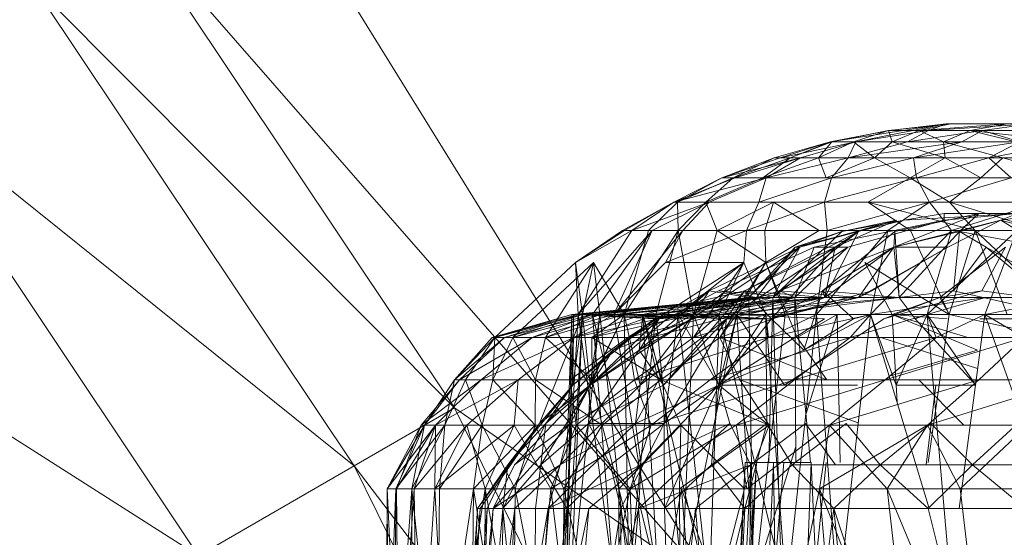
# Model space of a CAD drawing. Units: inches. Extents: x -724 to 5996, y -2086 to 2666.
# Drawn here: x 1050 to 1077, y 285 to 299 of the extents above; entities that cross this region are included whole.
import ezdxf

# ---------------------------------------------------------------- set-up
doc = ezdxf.new("R2010")
doc.units = ezdxf.units.IN
doc.header["$MEASUREMENT"] = 0

msp = doc.modelspace()

# ---------------------------------------------------------------- linework, layer by layer
at = {"lineweight": 9}
for p, q in [((1069.129, 283.445), (1056.397, 304.01)), ((1061.818, 288.541), (1052.586, 302.359)), ((1052.586, 302.359), (1069.129, 283.445)), ((1059.019, 286.926), (1050.019, 300.391)), ((1050.019, 300.391), (1061.818, 288.541)), ((1054.682, 284.421), (1046.049, 297.342)), ((1046.049, 297.342), (1059.019, 286.926)), ((1075.529, 296.458), (1072.288, 295.953)), ((1075.529, 296.458), (1073.003, 295.953)), ((1075.654, 296.458), (1073.913, 296.268)), ((1075.654, 296.458), (1073.937, 296.268)), ((1075.529, 296.458), (1073.937, 296.268)), ((1075.654, 296.458), (1074.768, 296.268)), ((1077.236, 296.458), (1074.768, 296.268)), ((1075.529, 296.458), (1075.035, 296.268)), ((1077.884, 296.458), (1075.035, 296.268)), ((1075.529, 296.458), (1077.884, 296.458)), ((1077.236, 296.458), (1076.198, 296.268)), ((1077.236, 296.458), (1076.198, 296.268)), ((1077.884, 296.458), (1076.541, 296.268)), ((1072.288, 295.953), (1073.937, 296.268)), ((1072.341, 295.953), (1073.937, 296.268)), ((1072.341, 295.953), (1073.913, 296.268)), ((1072.942, 295.953), (1073.913, 296.268)), ((1073.003, 295.953), (1075.035, 296.268)), ((1073.937, 296.268), (1073.913, 296.268)), ((1074.024, 295.953), (1073.913, 296.268)), ((1073.913, 296.268), (1074.768, 296.268)), ((1073.937, 296.268), (1075.035, 296.268)), ((1074.024, 295.953), (1074.768, 296.268)), ((1074.448, 295.953), (1076.541, 296.268)), ((1074.448, 295.953), (1075.035, 296.268)), ((1075.454, 295.953), (1074.768, 296.268)), ((1074.768, 296.268), (1076.198, 296.268)), ((1076.541, 296.268), (1075.035, 296.268)), ((1075.454, 295.953), (1076.198, 296.268)), ((1075.957, 295.953), (1076.541, 296.268)), ((1077.468, 295.953), (1076.198, 296.268)), ((1076.198, 296.268), (1078.076, 296.268)), ((1079.02, 295.953), (1076.198, 296.268)), ((1077.576, 295.953), (1076.541, 296.268)), ((1078.146, 296.268), (1076.541, 296.268)), ((1070.733, 295.514), (1072.288, 295.953)), ((1070.896, 295.514), (1073.003, 295.953)), ((1070.896, 295.514), (1072.288, 295.953)), ((1071.172, 295.514), (1072.288, 295.953)), ((1071.172, 295.514), (1072.341, 295.953)), ((1071.463, 295.514), (1073.003, 295.953)), ((1071.963, 295.514), (1072.341, 295.953)), ((1071.963, 295.514), (1072.942, 295.953)), ((1073.003, 295.953), (1072.288, 295.953)), ((1072.288, 295.953), (1072.341, 295.953)), ((1072.341, 295.953), (1072.942, 295.953)), ((1072.791, 295.514), (1073.003, 295.953)), ((1072.791, 295.514), (1075.957, 295.953)), ((1072.791, 295.514), (1074.448, 295.953)), ((1073.53, 295.514), (1072.942, 295.953)), ((1072.942, 295.953), (1074.024, 295.953)), ((1073.003, 295.953), (1074.448, 295.953)), ((1073.53, 295.514), (1074.024, 295.953)), ((1075.5, 295.514), (1074.024, 295.953)), ((1074.024, 295.953), (1075.454, 295.953)), ((1075.957, 295.953), (1074.448, 295.953)), ((1074.617, 295.514), (1077.576, 295.953)), ((1074.617, 295.514), (1075.957, 295.953)), ((1077.108, 295.514), (1075.454, 295.953)), ((1075.5, 295.514), (1075.454, 295.953)), ((1077.576, 295.953), (1075.957, 295.953)), ((1076.718, 295.514), (1079.119, 295.953)), ((1076.718, 295.514), (1077.576, 295.953)), ((1069.274, 294.954), (1070.733, 295.514)), ((1069.274, 294.954), (1071.463, 295.514)), ((1069.274, 294.954), (1070.896, 295.514)), ((1069.588, 294.954), (1070.733, 295.514)), ((1069.588, 294.954), (1071.172, 295.514)), ((1069.643, 294.954), (1071.463, 295.514)), ((1070.411, 294.954), (1071.172, 295.514)), ((1070.411, 294.954), (1071.963, 295.514)), ((1070.509, 294.954), (1071.463, 295.514)), ((1070.509, 294.954), (1072.791, 295.514)), ((1070.733, 295.514), (1071.172, 295.514)), ((1070.896, 295.514), (1070.733, 295.514)), ((1071.463, 295.514), (1070.896, 295.514)), ((1071.172, 295.514), (1071.963, 295.514)), ((1071.463, 295.514), (1072.791, 295.514)), ((1072.184, 294.954), (1071.963, 295.514)), ((1071.963, 295.514), (1073.53, 295.514)), ((1072.184, 294.954), (1073.53, 295.514)), ((1072.329, 294.954), (1074.617, 295.514)), ((1072.329, 294.954), (1072.791, 295.514)), ((1074.617, 295.514), (1072.791, 295.514)), ((1074.524, 294.954), (1073.53, 295.514)), ((1073.53, 295.514), (1075.5, 295.514)), ((1074.524, 294.954), (1075.5, 295.514)), ((1074.698, 294.954), (1074.617, 295.514)), ((1076.718, 295.514), (1074.617, 295.514)), ((1074.698, 294.954), (1076.718, 295.514)), ((1076.489, 294.954), (1075.5, 295.514)), ((1075.5, 295.514), (1077.108, 295.514)), ((1076.489, 294.954), (1077.108, 295.514)), ((1077.337, 294.954), (1076.718, 295.514)), ((1078.32, 295.514), (1076.718, 295.514)), ((1079.125, 294.954), (1077.108, 295.514)), ((1067.937, 294.278), (1069.274, 294.954)), ((1067.937, 294.278), (1070.509, 294.954)), ((1067.937, 294.278), (1069.643, 294.954)), ((1068.036, 294.278), (1069.274, 294.954)), ((1068.036, 294.278), (1069.588, 294.954)), ((1068.821, 294.278), (1070.411, 294.954)), ((1068.821, 294.278), (1069.588, 294.954)), ((1068.919, 294.278), (1070.509, 294.954)), ((1069.274, 294.954), (1069.588, 294.954)), ((1069.643, 294.954), (1069.274, 294.954)), ((1069.588, 294.954), (1070.411, 294.954)), ((1070.509, 294.954), (1069.643, 294.954)), ((1070.3, 294.278), (1070.509, 294.954)), ((1070.3, 294.278), (1072.329, 294.954)), ((1070.411, 294.954), (1072.184, 294.954)), ((1070.509, 294.954), (1072.329, 294.954)), ((1072.131, 294.278), (1074.698, 294.954)), ((1072.131, 294.278), (1072.329, 294.954)), ((1072.184, 294.954), (1074.524, 294.954)), ((1074.698, 294.954), (1072.329, 294.954)), ((1073.341, 294.278), (1074.524, 294.954)), ((1075.622, 294.278), (1074.524, 294.954)), ((1074.524, 294.954), (1076.489, 294.954)), ((1075.056, 294.278), (1074.698, 294.954)), ((1077.337, 294.954), (1074.698, 294.954)), ((1075.056, 294.278), (1077.337, 294.954)), ((1075.622, 294.278), (1076.489, 294.954)), ((1076.489, 294.954), (1079.125, 294.954)), ((1066.501, 293.489), (1067.937, 294.278)), ((1066.556, 293.489), (1067.937, 294.278)), ((1066.76, 293.489), (1068.919, 294.278)), ((1066.76, 293.489), (1067.937, 294.278)), ((1067.231, 293.489), (1068.036, 294.278)), ((1067.326, 293.489), (1068.919, 294.278)), ((1068.919, 294.278), (1067.937, 294.278)), ((1067.937, 294.278), (1068.036, 294.278)), ((1068.05, 293.489), (1068.036, 294.278)), ((1068.036, 294.278), (1068.821, 294.278)), ((1068.05, 293.489), (1068.821, 294.278)), ((1068.184, 293.489), (1068.919, 294.278)), ((1069.14, 293.489), (1068.821, 294.278)), ((1068.919, 294.278), (1070.3, 294.278)), ((1069.14, 293.489), (1070.707, 294.278)), ((1069.96, 293.489), (1070.3, 294.278)), ((1069.96, 293.489), (1072.131, 294.278)), ((1072.131, 294.278), (1070.3, 294.278)), ((1070.466, 293.489), (1070.707, 294.278)), ((1071.986, 293.489), (1070.707, 294.278)), ((1072.207, 293.489), (1072.131, 294.278)), ((1075.056, 294.278), (1072.131, 294.278)), ((1072.207, 293.489), (1075.056, 294.278)), ((1074.532, 293.489), (1073.341, 294.278)), ((1076.332, 293.489), (1073.341, 294.278)), ((1073.341, 294.278), (1075.622, 294.278)), ((1073.896, 293.489), (1075.056, 294.278)), ((1075.675, 293.489), (1075.056, 294.278)), ((1078.204, 294.278), (1075.056, 294.278)), ((1078.151, 293.489), (1075.622, 294.278)), ((1076.332, 293.489), (1075.622, 294.278)), ((1075.675, 293.489), (1078.204, 294.278)), ((1074.341, 293.77), (1071.317, 293.023)), ((1071.445, 293.023), (1074.137, 293.77)), ((1075.465, 293.77), (1071.847, 293.023)), ((1074.137, 293.77), (1072.434, 293.023)), ((1072.62, 293.457), (1074.137, 293.77)), ((1072.62, 293.457), (1074.341, 293.77)), ((1075.465, 293.77), (1072.788, 293.023)), ((1074.137, 293.77), (1073.079, 293.457)), ((1076.436, 293.959), (1074.064, 293.023)), ((1077.05, 293.77), (1074.064, 293.023)), ((1074.091, 293.457), (1076.436, 293.959)), ((1075.468, 293.959), (1074.341, 293.77)), ((1077.515, 293.959), (1074.341, 293.77)), ((1075.468, 293.959), (1075.465, 293.77)), ((1077.515, 293.959), (1075.465, 293.77)), ((1075.468, 293.959), (1077.515, 293.959)), ((1077.05, 293.77), (1075.567, 293.023)), ((1075.896, 293.457), (1076.436, 293.959)), ((1075.896, 293.457), (1077.05, 293.77)), ((1078.337, 293.959), (1077.05, 293.77)), ((1077.515, 293.959), (1077.05, 293.77)), ((1077.05, 293.77), (1079.762, 293.023)), ((1078.256, 293.023), (1077.05, 293.77)), ((1065.196, 292.594), (1066.556, 293.489)), ((1065.196, 292.594), (1066.501, 293.489)), ((1065.196, 292.594), (1066.76, 293.489)), ((1065.266, 291.148), (1067.326, 293.489)), ((1065.266, 291.148), (1066.76, 293.489)), ((1065.661, 291.148), (1067.326, 293.489)), ((1066.263, 291.148), (1067.326, 293.489)), ((1066.263, 291.148), (1068.184, 293.489)), ((1066.76, 293.489), (1066.501, 293.489)), ((1066.501, 293.489), (1066.556, 293.489)), ((1066.55, 291.148), (1067.231, 293.489)), ((1066.55, 291.148), (1068.05, 293.489)), ((1067.326, 293.489), (1066.76, 293.489)), ((1067.231, 293.489), (1068.05, 293.489)), ((1068.184, 293.489), (1067.326, 293.489)), ((1067.428, 291.148), (1068.05, 293.489)), ((1067.699, 292.594), (1068.184, 293.489)), ((1067.699, 292.594), (1069.96, 293.489)), ((1068.48, 291.148), (1068.05, 293.489)), ((1068.05, 293.489), (1069.14, 293.489)), ((1068.184, 293.489), (1069.96, 293.489)), ((1068.48, 291.148), (1069.14, 293.489)), ((1070.498, 292.594), (1069.14, 293.489)), ((1069.14, 293.489), (1070.466, 293.489)), ((1069.887, 292.594), (1069.96, 293.489)), ((1073.079, 293.457), (1069.905, 291.803)), ((1072.207, 293.489), (1069.96, 293.489)), ((1070.498, 292.594), (1070.466, 293.489)), ((1070.466, 293.489), (1071.986, 293.489)), ((1070.498, 292.594), (1071.986, 293.489)), ((1070.69, 291.622), (1072.62, 293.457)), ((1070.69, 291.622), (1073.079, 293.457)), ((1072.62, 293.457), (1071.317, 293.023)), ((1072.62, 293.457), (1071.445, 293.023)), ((1071.445, 293.023), (1073.079, 293.457)), ((1072.62, 293.457), (1071.445, 293.023)), ((1071.913, 291.148), (1073.896, 293.489)), ((1071.913, 291.148), (1072.207, 293.489)), ((1074.091, 293.457), (1072.079, 291.803)), ((1072.146, 291.622), (1073.079, 293.457)), ((1073.896, 293.489), (1072.207, 293.489)), ((1073.079, 293.457), (1072.434, 293.023)), ((1073.419, 291.148), (1073.896, 293.489)), ((1073.419, 291.148), (1075.675, 293.489)), ((1075.675, 293.489), (1073.896, 293.489)), ((1074.091, 293.457), (1074.064, 293.023)), ((1075.896, 293.457), (1074.064, 293.023)), ((1074.213, 291.622), (1074.091, 293.457)), ((1074.213, 291.622), (1075.896, 293.457)), ((1075.611, 291.148), (1074.532, 293.489)), ((1074.532, 293.489), (1076.332, 293.489)), ((1074.992, 291.148), (1077.492, 293.489)), ((1074.992, 291.148), (1075.675, 293.489)), ((1075.611, 291.148), (1076.332, 293.489)), ((1077.492, 293.489), (1075.675, 293.489)), ((1075.896, 293.457), (1075.727, 291.803)), ((1076.643, 293.023), (1075.896, 293.457)), ((1075.896, 293.457), (1078.256, 293.023)), ((1077.224, 291.148), (1076.332, 293.489)), ((1078.832, 291.148), (1076.332, 293.489)), ((1076.332, 293.489), (1078.151, 293.489)), ((1076.599, 291.148), (1077.492, 293.489)), ((1040.758, 293.283), (1054.682, 284.421)), ((1071.445, 293.023), (1068.414, 291.027)), ((1071.445, 293.023), (1068.916, 291.803)), ((1069.175, 291.803), (1071.847, 293.023)), ((1069.399, 291.027), (1072.434, 293.023)), ((1069.905, 291.803), (1072.434, 293.023)), ((1070.027, 291.622), (1071.445, 293.023)), ((1070.027, 291.622), (1071.317, 293.023)), ((1070.239, 291.622), (1071.317, 293.023)), ((1072.434, 293.023), (1070.652, 291.027)), ((1070.69, 291.622), (1071.445, 293.023)), ((1070.69, 291.622), (1071.445, 293.023)), ((1074.064, 293.023), (1070.881, 291.803)), ((1070.881, 291.803), (1072.788, 293.023)), ((1071.306, 291.622), (1071.847, 293.023)), ((1071.306, 291.622), (1072.788, 293.023)), ((1071.445, 293.023), (1071.317, 293.023)), ((1072.788, 293.023), (1071.847, 293.023)), ((1072.079, 291.803), (1074.064, 293.023)), ((1072.146, 291.622), (1074.064, 293.023)), ((1072.146, 291.622), (1072.434, 293.023)), ((1073.085, 291.622), (1075.567, 293.023)), ((1073.085, 291.622), (1074.064, 293.023)), ((1073.451, 291.803), (1075.567, 293.023)), ((1074.213, 291.622), (1074.064, 293.023)), ((1075.567, 293.023), (1074.064, 293.023)), ((1075.352, 291.622), (1077.183, 293.023)), ((1076.643, 293.023), (1075.727, 291.803)), ((1076.515, 291.803), (1077.183, 293.023)), ((1079.067, 291.622), (1076.643, 293.023)), ((1078.099, 291.803), (1076.643, 293.023)), ((1062.946, 290.504), (1065.196, 292.594)), ((1063.446, 290.504), (1065.693, 292.594)), ((1064.359, 290.504), (1065.693, 292.594)), ((1065.391, 291.148), (1065.196, 292.594)), ((1065.266, 291.148), (1065.196, 292.594)), ((1065.391, 291.148), (1065.693, 292.594)), ((1066.55, 291.148), (1065.693, 292.594)), ((1065.87, 291.148), (1065.693, 292.594)), ((1066.263, 291.148), (1067.699, 292.594)), ((1066.655, 290.504), (1069.887, 292.594)), ((1069.887, 292.594), (1067.699, 292.594)), ((1068.053, 291.148), (1069.887, 292.594)), ((1068.48, 291.148), (1070.498, 292.594)), ((1068.483, 290.504), (1069.887, 292.594)), ((1069.201, 291.148), (1069.887, 292.594)), ((1069.213, 290.504), (1070.498, 292.594)), ((1069.69, 291.148), (1070.498, 292.594)), ((1070.498, 291.148), (1069.887, 292.594)), ((1071.033, 291.148), (1070.498, 292.594)), ((1071.373, 290.504), (1070.498, 292.594)), ((1075.611, 291.148), (1073.253, 292.594)), ((1074.021, 291.148), (1073.253, 292.594)), ((1066.963, 290.147), (1068.916, 291.803)), ((1067.068, 291.148), (1069.905, 291.803)), ((1067.524, 291.027), (1068.916, 291.803)), ((1069.905, 291.803), (1067.643, 289.17)), ((1067.739, 291.027), (1069.175, 291.803)), ((1068.414, 291.027), (1068.916, 291.803)), ((1070.881, 291.803), (1068.414, 291.027)), ((1070.027, 291.622), (1068.916, 291.803)), ((1071.306, 291.622), (1069.175, 291.803)), ((1070.239, 291.622), (1069.175, 291.803)), ((1069.905, 291.803), (1069.399, 291.027)), ((1069.905, 291.803), (1069.399, 291.027)), ((1070.69, 291.622), (1069.905, 291.803)), ((1069.905, 291.803), (1070.652, 291.027)), ((1072.146, 291.622), (1069.905, 291.803)), ((1073.451, 291.803), (1070.652, 291.027)), ((1070.652, 291.027), (1072.079, 291.803)), ((1073.085, 291.622), (1070.881, 291.803)), ((1071.306, 291.622), (1070.881, 291.803)), ((1071.553, 290.147), (1072.079, 291.803)), ((1072.146, 291.622), (1072.079, 291.803)), ((1072.079, 291.803), (1072.939, 291.027)), ((1074.213, 291.622), (1072.079, 291.803)), ((1073.085, 291.622), (1073.451, 291.803)), ((1076.515, 291.803), (1073.785, 291.027)), ((1074.213, 291.622), (1075.727, 291.803)), ((1075.352, 291.622), (1076.515, 291.803)), ((1079.166, 291.027), (1075.727, 291.803)), ((1077.82, 291.622), (1076.515, 291.803)), ((1070.027, 291.622), (1065.085, 291.148)), ((1070.027, 291.622), (1065.132, 291.148)), ((1070.027, 291.622), (1065.266, 291.148)), ((1070.239, 291.622), (1065.391, 291.148)), ((1070.027, 291.622), (1065.391, 291.148)), ((1070.69, 291.622), (1065.661, 291.148)), ((1070.027, 291.622), (1065.661, 291.148)), ((1070.239, 291.622), (1065.87, 291.148)), ((1070.027, 291.622), (1066.245, 290.147)), ((1070.69, 291.622), (1066.263, 291.148)), ((1072.146, 291.622), (1066.263, 291.148)), ((1070.239, 291.622), (1066.55, 291.148)), ((1072.146, 291.622), (1067.068, 291.148)), ((1070.239, 291.622), (1067.396, 291.027)), ((1070.027, 291.622), (1067.396, 291.027)), ((1071.306, 291.622), (1067.428, 291.148)), ((1070.239, 291.622), (1067.428, 291.148)), ((1070.239, 291.622), (1067.739, 291.027)), ((1072.146, 291.622), (1068.053, 291.148)), ((1071.306, 291.622), (1068.414, 291.027)), ((1070.69, 291.622), (1068.414, 291.027)), ((1071.306, 291.622), (1068.48, 291.148)), ((1072.146, 291.622), (1069.201, 291.148)), ((1074.213, 291.622), (1069.201, 291.148)), ((1072.146, 291.622), (1069.399, 291.027)), ((1073.085, 291.622), (1069.69, 291.148)), ((1071.306, 291.622), (1069.69, 291.148)), ((1070.239, 291.622), (1070.027, 291.622)), ((1070.027, 291.622), (1070.135, 284.522)), ((1070.69, 291.622), (1070.027, 291.622)), ((1070.239, 291.622), (1070.027, 291.622)), ((1071.306, 291.622), (1070.239, 291.622)), ((1074.213, 291.622), (1070.498, 291.148)), ((1070.69, 291.622), (1070.584, 287.022)), ((1072.146, 291.622), (1070.652, 291.027)), ((1073.085, 291.622), (1070.652, 291.027)), ((1070.69, 291.622), (1070.95, 283.338)), ((1070.69, 291.622), (1072.146, 291.622)), ((1073.085, 291.622), (1071.033, 291.148)), ((1073.085, 291.622), (1071.306, 291.622)), ((1071.743, 287.022), (1071.306, 291.622)), ((1071.306, 291.622), (1071.33, 287.022)), ((1075.352, 291.622), (1073.085, 291.622)), ((1076.622, 291.622), (1073.419, 291.148)), ((1075.352, 291.622), (1073.785, 291.027)), ((1075.352, 291.622), (1074.021, 291.148)), ((1074.213, 291.622), (1076.622, 291.622)), ((1074.213, 291.622), (1074.66, 291.027)), ((1076.622, 291.622), (1074.992, 291.148)), ((1077.82, 291.622), (1075.352, 291.622)), ((1075.352, 291.622), (1075.611, 291.148)), ((1079.067, 291.622), (1076.599, 291.148)), ((1076.622, 291.622), (1079.067, 291.622)), ((1065.085, 291.148), (1062.867, 290.504)), ((1065.266, 291.148), (1062.867, 290.504)), ((1065.085, 291.148), (1062.946, 290.504)), ((1065.391, 291.148), (1062.946, 290.504)), ((1065.266, 291.148), (1063.216, 290.504)), ((1065.661, 291.148), (1063.216, 290.504)), ((1065.87, 291.148), (1063.446, 290.504)), ((1065.391, 291.148), (1063.446, 290.504)), ((1065.661, 291.148), (1063.981, 290.504)), ((1066.263, 291.148), (1063.981, 290.504)), ((1065.391, 291.148), (1064.19, 288.104)), ((1065.87, 291.148), (1064.359, 290.504)), ((1066.55, 291.148), (1064.359, 290.504)), ((1064.815, 283.286), (1065.085, 291.148)), ((1064.815, 283.286), (1065.266, 291.148)), ((1064.934, 283.366), (1065.391, 291.148)), ((1064.934, 283.366), (1065.132, 291.148)), ((1064.934, 283.366), (1065.085, 291.148)), ((1066.55, 291.148), (1065.048, 288.104)), ((1065.053, 283.31), (1065.87, 291.148)), ((1065.053, 283.31), (1065.391, 291.148)), ((1065.085, 291.148), (1065.266, 291.148)), ((1065.085, 291.148), (1065.266, 291.148)), ((1065.132, 291.148), (1065.085, 291.148)), ((1065.391, 291.148), (1065.12, 289.17)), ((1065.132, 291.148), (1065.12, 289.17)), ((1065.12, 289.17), (1067.396, 291.027)), ((1065.132, 291.148), (1067.739, 291.027)), ((1065.132, 291.148), (1067.396, 291.027)), ((1065.391, 291.148), (1065.132, 291.148)), ((1065.391, 291.148), (1065.132, 291.148)), ((1067.068, 291.148), (1065.141, 290.504)), ((1068.053, 291.148), (1065.141, 290.504)), ((1066.263, 291.148), (1065.141, 290.504)), ((1066.26, 283.802), (1065.266, 291.148)), ((1065.266, 291.148), (1065.661, 291.148)), ((1065.266, 291.148), (1065.661, 291.148)), ((1065.391, 291.148), (1067.739, 291.027)), ((1065.87, 291.148), (1065.391, 291.148)), ((1065.391, 291.148), (1065.597, 289.17)), ((1066.55, 291.148), (1065.597, 289.17)), ((1065.87, 291.148), (1065.597, 289.17)), ((1065.597, 289.17), (1068.414, 291.027)), ((1065.597, 289.17), (1067.739, 291.027)), ((1065.6, 289.17), (1067.524, 291.027)), ((1068.48, 291.148), (1065.649, 290.504)), ((1067.428, 291.148), (1065.649, 290.504)), ((1066.55, 291.148), (1065.649, 290.504)), ((1065.661, 291.148), (1066.263, 291.148)), ((1066.26, 283.802), (1065.661, 291.148)), ((1067.489, 283.802), (1065.661, 291.148)), ((1065.661, 291.148), (1066.263, 291.148)), ((1066.55, 291.148), (1065.87, 291.148)), ((1066.681, 283.802), (1065.87, 291.148)), ((1066.55, 291.148), (1065.87, 291.148)), ((1065.87, 291.148), (1068.414, 291.027)), ((1067.396, 291.027), (1066.245, 290.147)), ((1066.245, 290.147), (1067.524, 291.027)), ((1066.263, 291.148), (1067.068, 291.148)), ((1067.489, 283.802), (1066.263, 291.148)), ((1066.263, 291.148), (1067.068, 291.148)), ((1067.428, 291.148), (1066.55, 291.148)), ((1066.55, 291.148), (1069.399, 291.027)), ((1066.55, 291.148), (1068.414, 291.027)), ((1066.681, 283.802), (1066.55, 291.148)), ((1067.428, 291.148), (1066.55, 291.148)), ((1066.55, 291.148), (1066.992, 289.17)), ((1068.053, 291.148), (1066.655, 290.504)), ((1069.201, 291.148), (1066.655, 290.504)), ((1066.681, 283.802), (1067.428, 291.148)), ((1068.48, 291.148), (1066.867, 288.104)), ((1067.068, 291.148), (1066.963, 290.147)), ((1067.524, 291.027), (1066.963, 290.147)), ((1068.414, 291.027), (1066.963, 290.147)), ((1068.48, 291.148), (1066.992, 289.17)), ((1067.428, 291.148), (1066.992, 289.17)), ((1066.992, 289.17), (1069.399, 291.027)), ((1067.068, 291.148), (1068.414, 291.027)), ((1068.916, 283.31), (1067.068, 291.148)), ((1067.489, 283.802), (1067.068, 291.148)), ((1067.068, 291.148), (1068.053, 291.148)), ((1067.068, 291.148), (1067.643, 289.17)), ((1069.69, 291.148), (1067.286, 290.504)), ((1068.48, 291.148), (1067.286, 290.504)), ((1067.428, 291.148), (1070.652, 291.027)), ((1067.428, 291.148), (1069.399, 291.027)), ((1068.48, 291.148), (1067.428, 291.148)), ((1068.164, 283.802), (1067.428, 291.148)), ((1068.48, 291.148), (1067.428, 291.148)), ((1068.48, 291.148), (1067.428, 291.148)), ((1067.643, 289.17), (1069.399, 291.027)), ((1068.053, 291.148), (1067.664, 288.104)), ((1069.399, 291.027), (1067.664, 288.104)), ((1068.053, 291.148), (1069.399, 291.027)), ((1068.916, 283.31), (1068.053, 291.148)), ((1068.053, 291.148), (1069.201, 291.148)), ((1068.053, 291.148), (1069.19, 289.17)), ((1068.164, 283.802), (1069.69, 291.148)), ((1068.164, 283.802), (1068.48, 291.148)), ((1069.69, 291.148), (1068.48, 291.148)), ((1068.48, 291.148), (1070.652, 291.027)), ((1069.69, 291.148), (1068.48, 291.148)), ((1068.48, 291.148), (1069.19, 289.17)), ((1069.201, 291.148), (1068.483, 290.504)), ((1070.498, 291.148), (1068.483, 290.504)), ((1068.916, 283.31), (1069.201, 291.148)), ((1070.498, 291.148), (1069.19, 289.17)), ((1069.69, 291.148), (1069.19, 289.17)), ((1069.19, 289.17), (1072.131, 291.027)), ((1069.19, 289.17), (1070.652, 291.027)), ((1069.399, 291.027), (1069.19, 289.17)), ((1069.19, 289.17), (1070.652, 291.027)), ((1071.073, 283.338), (1069.201, 291.148)), ((1069.201, 291.148), (1070.498, 291.148)), ((1071.033, 291.148), (1069.213, 290.504)), ((1069.69, 291.148), (1069.213, 290.504)), ((1069.399, 291.027), (1070.652, 291.027)), ((1069.69, 291.148), (1072.131, 291.027)), ((1070.146, 284.522), (1069.69, 291.148)), ((1071.033, 291.148), (1069.69, 291.148)), ((1069.69, 291.148), (1071.018, 289.17)), ((1070.278, 284.522), (1071.033, 291.148)), ((1070.498, 291.148), (1071.913, 291.148)), ((1070.498, 291.148), (1070.524, 288.104)), ((1071.073, 283.338), (1070.498, 291.148)), ((1070.498, 291.148), (1071.913, 291.148)), ((1070.498, 291.148), (1070.568, 290.504)), ((1071.913, 291.148), (1070.568, 290.504)), ((1073.419, 291.148), (1070.568, 290.504)), ((1070.652, 291.027), (1071.553, 290.147)), ((1070.652, 291.027), (1071.553, 290.147)), ((1071.018, 289.17), (1073.785, 291.027)), ((1072.486, 291.148), (1071.033, 291.148)), ((1071.073, 283.338), (1071.913, 291.148)), ((1072.486, 291.148), (1071.373, 290.504)), ((1073.419, 291.148), (1071.553, 290.147)), ((1071.553, 290.147), (1072.939, 291.027)), ((1071.616, 288.358), (1072.486, 291.148)), ((1071.913, 291.148), (1073.419, 291.148)), ((1072.512, 283.174), (1071.913, 291.148)), ((1071.913, 291.148), (1073.419, 291.148)), ((1072.566, 287.022), (1072.486, 291.148)), ((1072.512, 283.174), (1073.419, 291.148)), ((1073.419, 291.148), (1072.844, 290.504)), ((1074.992, 291.148), (1072.844, 290.504)), ((1073.419, 291.148), (1072.939, 291.027)), ((1073.419, 291.148), (1074.131, 289.17)), ((1075.053, 285.736), (1073.419, 291.148)), ((1073.419, 291.148), (1074.992, 291.148)), ((1073.419, 291.148), (1074.992, 291.148)), ((1075.611, 291.148), (1074.021, 291.148)), ((1075.611, 291.148), (1074.021, 291.148)), ((1074.021, 291.148), (1075.55, 291.027)), ((1074.159, 288.699), (1074.021, 291.148)), ((1074.021, 291.148), (1076.401, 290.147)), ((1074.021, 291.148), (1076.131, 290.504)), ((1074.992, 291.148), (1074.131, 289.17)), ((1074.992, 291.148), (1074.66, 291.027)), ((1076.352, 289.17), (1074.66, 291.027)), ((1074.992, 291.148), (1076.352, 289.17)), ((1075.637, 283.802), (1074.992, 291.148)), ((1074.992, 291.148), (1076.599, 291.148)), ((1074.992, 291.148), (1076.599, 291.148)), ((1074.992, 291.148), (1075.242, 290.504)), ((1075.024, 287.022), (1075.611, 291.148)), ((1076.599, 291.148), (1075.242, 290.504)), ((1075.611, 291.148), (1078.579, 290.504)), ((1075.89, 285.736), (1076.599, 291.148)), ((1079.166, 291.027), (1076.46, 291.027)), ((1076.599, 291.148), (1078.215, 291.148)), ((1078.538, 285.736), (1076.599, 291.148)), ((1076.599, 291.148), (1078.215, 291.148)), ((1076.599, 291.148), (1077.695, 290.504)), ((1061.815, 289.324), (1062.946, 290.504)), ((1061.815, 289.324), (1062.867, 290.504)), ((1061.815, 289.324), (1063.216, 290.504)), ((1061.96, 289.324), (1063.981, 290.504)), ((1061.96, 289.324), (1063.216, 290.504)), ((1062.126, 289.324), (1062.946, 290.504)), ((1062.562, 289.324), (1065.141, 290.504)), ((1062.562, 289.324), (1063.981, 290.504)), ((1063.216, 290.504), (1062.867, 290.504)), ((1062.867, 290.504), (1062.946, 290.504)), ((1062.888, 289.324), (1062.946, 290.504)), ((1062.888, 289.324), (1063.446, 290.504)), ((1062.946, 290.504), (1063.446, 290.504)), ((1063.981, 290.504), (1063.216, 290.504)), ((1064.077, 289.324), (1063.446, 290.504)), ((1063.446, 290.504), (1064.359, 290.504)), ((1063.597, 289.324), (1065.141, 290.504)), ((1065.141, 290.504), (1063.981, 290.504)), ((1064.077, 289.324), (1064.359, 290.504)), ((1065.652, 289.324), (1064.359, 290.504)), ((1064.359, 290.504), (1065.649, 290.504)), ((1065.039, 289.324), (1065.141, 290.504)), ((1065.039, 289.324), (1066.655, 290.504)), ((1065.141, 290.504), (1066.655, 290.504)), ((1065.652, 289.324), (1065.649, 290.504)), ((1067.574, 289.324), (1065.649, 290.504)), ((1065.649, 290.504), (1067.286, 290.504)), ((1066.841, 289.324), (1066.655, 290.504)), ((1068.483, 290.504), (1066.655, 290.504)), ((1066.841, 289.324), (1068.483, 290.504)), ((1066.841, 289.324), (1070.568, 290.504)), ((1067.574, 289.324), (1067.286, 290.504)), ((1067.286, 290.504), (1069.213, 290.504)), ((1067.574, 289.324), (1069.213, 290.504)), ((1070.568, 290.504), (1068.483, 290.504)), ((1068.948, 289.324), (1072.844, 290.504)), ((1068.948, 289.324), (1070.568, 290.504)), ((1069.777, 289.324), (1069.213, 290.504)), ((1072.198, 289.324), (1069.213, 290.504)), ((1069.213, 290.504), (1071.373, 290.504)), ((1072.844, 290.504), (1070.568, 290.504)), ((1071.3, 289.324), (1075.242, 290.504)), ((1071.3, 289.324), (1072.844, 290.504)), ((1072.198, 289.324), (1071.373, 290.504)), ((1071.373, 290.504), (1073.701, 290.504)), ((1075.242, 290.504), (1072.844, 290.504)), ((1076.402, 289.64), (1073.701, 290.504)), ((1073.701, 290.504), (1076.131, 290.504)), ((1073.82, 289.324), (1077.695, 290.504)), ((1073.82, 289.324), (1075.242, 290.504)), ((1077.695, 290.504), (1075.242, 290.504)), ((1076.131, 290.504), (1078.579, 290.504)), ((1076.433, 289.324), (1077.695, 290.504)), ((1064.364, 288.104), (1066.245, 290.147)), ((1065.12, 289.17), (1066.245, 290.147)), ((1065.556, 288.104), (1066.963, 290.147)), ((1066.245, 290.147), (1065.6, 289.17)), ((1065.6, 289.17), (1066.963, 290.147)), ((1067.643, 289.17), (1066.963, 290.147)), ((1069.19, 289.17), (1071.553, 290.147)), ((1076.401, 290.147), (1073.938, 289.428)), ((1060.891, 288.064), (1061.96, 289.324)), ((1060.891, 288.064), (1062.562, 289.324)), ((1060.981, 288.064), (1061.96, 289.324)), ((1060.981, 288.064), (1061.815, 289.324)), ((1061.289, 288.064), (1063.597, 289.324)), ((1061.289, 288.064), (1062.562, 289.324)), ((1061.551, 288.064), (1061.815, 289.324)), ((1061.551, 288.064), (1062.126, 289.324)), ((1061.815, 289.324), (1062.126, 289.324)), ((1061.96, 289.324), (1061.815, 289.324)), ((1062.562, 289.324), (1061.96, 289.324)), ((1062.591, 288.064), (1062.126, 289.324)), ((1062.126, 289.324), (1062.888, 289.324)), ((1062.161, 288.064), (1063.597, 289.324)), ((1063.597, 289.324), (1062.562, 289.324)), ((1062.591, 288.064), (1062.888, 289.324)), ((1064.065, 288.064), (1062.888, 289.324)), ((1062.888, 289.324), (1064.077, 289.324)), ((1063.484, 288.064), (1063.597, 289.324)), ((1063.597, 289.324), (1065.039, 289.324)), ((1064.065, 288.064), (1064.077, 289.324)), ((1065.931, 288.064), (1064.077, 289.324)), ((1064.077, 289.324), (1065.652, 289.324)), ((1065.213, 288.064), (1065.039, 289.324)), ((1066.841, 289.324), (1065.039, 289.324)), ((1065.213, 288.064), (1066.841, 289.324)), ((1065.931, 288.064), (1065.652, 289.324)), ((1065.652, 289.324), (1067.574, 289.324)), ((1065.931, 288.064), (1067.574, 289.324)), ((1067.297, 288.064), (1066.841, 289.324)), ((1068.948, 289.324), (1066.841, 289.324)), ((1067.297, 288.064), (1068.948, 289.324)), ((1067.297, 288.064), (1071.3, 289.324)), ((1068.129, 288.064), (1067.574, 289.324)), ((1067.574, 289.324), (1069.777, 289.324)), ((1070.594, 288.064), (1067.574, 289.324)), ((1071.3, 289.324), (1068.948, 289.324)), ((1069.675, 288.064), (1073.82, 289.324)), ((1069.675, 288.064), (1071.3, 289.324)), ((1070.594, 288.064), (1069.777, 289.324)), ((1073.076, 288.129), (1069.777, 289.324)), ((1069.777, 289.324), (1072.198, 289.324)), ((1073.82, 289.324), (1071.3, 289.324)), ((1072.271, 288.064), (1076.433, 289.324)), ((1072.271, 288.064), (1073.82, 289.324)), ((1076.433, 289.324), (1073.82, 289.324)), ((1076.021, 288.064), (1074.762, 289.324)), ((1075.009, 288.064), (1079.064, 289.324)), ((1075.009, 288.064), (1076.433, 289.324)), ((1079.064, 289.324), (1076.433, 289.324)), ((1063.303, 286.957), (1065.12, 289.17)), ((1063.489, 286.957), (1065.597, 289.17)), ((1065.597, 289.17), (1064.19, 288.104)), ((1064.19, 288.104), (1065.12, 289.17)), ((1064.222, 286.957), (1065.6, 289.17)), ((1065.12, 289.17), (1064.364, 288.104)), ((1064.364, 288.104), (1065.6, 289.17)), ((1064.763, 286.957), (1066.992, 289.17)), ((1066.992, 289.17), (1065.048, 288.104)), ((1065.048, 288.104), (1065.597, 289.17)), ((1065.6, 289.17), (1065.556, 288.104)), ((1067.643, 289.17), (1065.556, 288.104)), ((1069.19, 289.17), (1066.867, 288.104)), ((1066.867, 288.104), (1066.992, 289.17)), ((1067.018, 286.957), (1069.19, 289.17)), ((1067.643, 289.17), (1067.664, 288.104)), ((1067.664, 288.104), (1069.19, 289.17)), ((1067.672, 285.736), (1069.19, 289.17)), ((1069.19, 289.17), (1068.983, 286.957)), ((1069.498, 288.104), (1069.19, 289.17)), ((1071.018, 289.17), (1069.19, 289.17)), ((1069.19, 289.17), (1070.524, 288.104)), ((1073.056, 289.17), (1071.018, 289.17)), ((1074.131, 289.17), (1076.352, 289.17)), ((1074.966, 286.957), (1075.233, 289.17)), ((1059.019, 286.926), (1061.818, 288.541)), ((1066.981, 278.074), (1061.818, 288.541)), ((1061.818, 288.541), (1069.129, 283.445)), ((1059.937, 286.286), (1060.891, 288.064)), ((1059.937, 286.286), (1060.891, 288.064)), ((1059.937, 286.286), (1061.289, 288.064)), ((1059.943, 286.286), (1060.891, 288.064)), ((1059.943, 286.286), (1060.981, 288.064)), ((1060.187, 286.286), (1061.551, 288.064)), ((1060.187, 286.286), (1060.981, 288.064)), ((1060.202, 286.286), (1060.891, 288.064)), ((1060.202, 286.286), (1061.289, 288.064)), ((1060.629, 286.286), (1061.551, 288.064)), ((1060.629, 286.286), (1060.981, 288.064)), ((1060.629, 286.286), (1061.551, 288.064)), ((1060.69, 286.286), (1061.289, 288.064)), ((1060.69, 286.286), (1061.289, 288.064)), ((1060.69, 286.286), (1062.161, 288.064)), ((1061.289, 288.064), (1060.891, 288.064)), ((1060.891, 288.064), (1060.981, 288.064)), ((1060.981, 288.064), (1061.551, 288.064)), ((1061.274, 286.286), (1062.161, 288.064)), ((1061.274, 286.286), (1061.289, 288.064)), ((1061.274, 286.286), (1063.484, 288.064)), ((1061.274, 286.286), (1062.161, 288.064)), ((1062.161, 288.064), (1061.289, 288.064)), ((1061.399, 286.286), (1061.551, 288.064)), ((1061.399, 286.286), (1062.591, 288.064)), ((1061.551, 288.064), (1062.591, 288.064)), ((1062.676, 286.286), (1062.161, 288.064)), ((1063.484, 288.064), (1062.161, 288.064)), ((1062.344, 286.286), (1064.065, 288.064)), ((1062.344, 286.286), (1062.591, 288.064)), ((1062.463, 285.736), (1064.19, 288.104)), ((1062.536, 285.736), (1064.19, 288.104)), ((1063.51, 286.286), (1062.591, 288.064)), ((1062.591, 288.064), (1064.065, 288.064)), ((1062.676, 286.286), (1063.484, 288.064)), ((1062.896, 285.736), (1065.048, 288.104)), ((1063.164, 285.736), (1064.364, 288.104)), ((1063.303, 286.957), (1064.364, 288.104)), ((1063.303, 286.957), (1064.19, 288.104)), ((1063.484, 288.064), (1065.213, 288.064)), ((1064.507, 286.286), (1063.484, 288.064)), ((1063.489, 286.957), (1065.048, 288.104)), ((1063.51, 286.286), (1064.065, 288.064)), ((1063.51, 286.286), (1064.065, 288.064)), ((1064.87, 286.286), (1064.065, 288.064)), ((1064.065, 288.064), (1065.931, 288.064)), ((1064.222, 286.957), (1065.556, 288.104)), ((1064.222, 286.957), (1064.364, 288.104)), ((1064.431, 285.736), (1066.867, 288.104)), ((1064.507, 286.286), (1065.213, 288.064)), ((1064.507, 286.286), (1065.213, 288.064)), ((1064.507, 286.286), (1067.297, 288.064)), ((1064.763, 286.957), (1065.048, 288.104)), ((1064.763, 286.957), (1066.867, 288.104)), ((1064.87, 286.286), (1065.931, 288.064)), ((1064.949, 285.736), (1065.556, 288.104)), ((1066.716, 286.286), (1065.213, 288.064)), ((1067.297, 288.064), (1065.213, 288.064)), ((1066.167, 286.957), (1065.556, 288.104)), ((1067.664, 288.104), (1065.556, 288.104)), ((1065.931, 288.064), (1068.129, 288.064)), ((1066.396, 286.286), (1065.931, 288.064)), ((1066.167, 286.957), (1067.664, 288.104)), ((1066.396, 286.286), (1068.129, 288.064)), ((1066.457, 285.736), (1067.664, 288.104)), ((1066.716, 286.286), (1069.675, 288.064)), ((1066.716, 286.286), (1067.297, 288.064)), ((1067.018, 286.957), (1066.867, 288.104)), ((1066.949, 285.736), (1069.498, 288.104)), ((1067.018, 286.957), (1069.498, 288.104)), ((1069.675, 288.064), (1067.297, 288.064)), ((1067.672, 285.736), (1067.664, 288.104)), ((1068.091, 286.286), (1070.594, 288.064)), ((1068.091, 286.286), (1068.129, 288.064)), ((1069.905, 286.286), (1068.129, 288.064)), ((1068.129, 288.064), (1070.594, 288.064)), ((1068.983, 286.957), (1070.524, 288.104)), ((1070.076, 286.957), (1069.498, 288.104)), ((1069.966, 286.286), (1069.675, 288.064)), ((1072.271, 288.064), (1069.675, 288.064)), ((1069.905, 286.286), (1070.594, 288.064)), ((1069.905, 286.286), (1070.594, 288.064)), ((1069.908, 285.736), (1070.524, 288.104)), ((1069.966, 286.286), (1072.271, 288.064)), ((1070.076, 286.957), (1071.602, 288.104)), ((1071.233, 286.957), (1070.524, 288.104)), ((1070.594, 288.064), (1073.068, 288.064)), ((1071.233, 286.957), (1072.733, 288.104)), ((1072.44, 286.957), (1071.602, 288.104)), ((1071.992, 286.286), (1072.271, 288.064)), ((1071.992, 286.286), (1075.009, 288.064)), ((1071.992, 286.286), (1072.271, 288.064)), ((1073.881, 286.286), (1072.271, 288.064)), ((1075.009, 288.064), (1072.271, 288.064)), ((1073.689, 286.957), (1072.733, 288.104)), ((1073.689, 286.957), (1075.093, 288.104)), ((1073.881, 286.286), (1075.009, 288.064)), ((1075.919, 286.286), (1075.009, 288.064)), ((1077.803, 288.064), (1075.009, 288.064)), ((1076.262, 286.957), (1075.093, 288.104)), ((1075.919, 286.286), (1077.803, 288.064)), ((1076.262, 286.957), (1077.521, 288.104)), ((1070.42, 284.522), (1071.328, 287.435)), ((1054.682, 284.421), (1059.019, 286.926)), ((1066.184, 272.4), (1059.019, 286.926)), ((1059.019, 286.926), (1066.202, 277.522)), ((1063.303, 286.957), (1062.463, 285.736)), ((1062.731, 285.736), (1063.303, 286.957)), ((1063.489, 286.957), (1062.896, 285.736)), ((1062.896, 285.736), (1064.763, 286.957)), ((1064.222, 286.957), (1063.164, 285.736)), ((1063.164, 285.736), (1063.303, 286.957)), ((1063.504, 285.736), (1064.763, 286.957)), ((1064.074, 285.736), (1064.222, 286.957)), ((1064.949, 285.736), (1064.222, 286.957)), ((1064.763, 286.957), (1064.431, 285.736)), ((1064.431, 285.736), (1067.018, 286.957)), ((1066.167, 286.957), (1064.949, 285.736)), ((1065.559, 285.736), (1067.018, 286.957)), ((1066.457, 285.736), (1066.167, 286.957)), ((1066.949, 285.736), (1070.076, 286.957)), ((1067.018, 286.957), (1066.949, 285.736)), ((1067.672, 285.736), (1068.983, 286.957)), ((1068.533, 285.736), (1070.076, 286.957)), ((1069.919, 287.022), (1068.919, 267.022)), ((1068.983, 286.957), (1069.908, 285.736)), ((1069.919, 287.022), (1069.769, 283.321)), ((1071.233, 286.957), (1069.908, 285.736)), ((1070.233, 287.022), (1069.919, 287.022)), ((1069.919, 287.022), (1070.082, 287.022)), ((1069.919, 287.022), (1070.71, 287.022)), ((1070.082, 287.022), (1069.96, 284.522)), ((1070.082, 287.022), (1070.05, 284.522)), ((1070.233, 287.022), (1070.069, 284.522)), ((1070.71, 287.022), (1070.082, 287.022)), ((1070.233, 287.022), (1070.114, 284.522)), ((1071.001, 287.022), (1070.233, 287.022)), ((1070.71, 287.022), (1070.599, 284.522)), ((1071.762, 287.022), (1070.71, 287.022)), ((1070.71, 287.022), (1070.749, 284.522)), ((1071.001, 287.022), (1070.785, 284.522)), ((1071.762, 287.022), (1071.024, 267.022)), ((1073.689, 286.957), (1071.233, 286.957)), ((1072.39, 285.736), (1071.233, 286.957)), ((1072.175, 287.022), (1071.751, 282.819)), ((1071.762, 287.022), (1072.626, 267.022)), ((1073.689, 286.957), (1072.39, 285.736)), ((1076.262, 286.957), (1073.689, 286.957)), ((1075.027, 285.736), (1073.689, 286.957)), ((1076.262, 286.957), (1075.027, 285.736)), ((1078.858, 286.957), (1076.262, 286.957)), ((1077.736, 285.736), (1076.262, 286.957)), ((1059.929, 279.522), (1059.937, 286.286)), ((1059.929, 279.522), (1060.187, 286.286)), ((1059.929, 279.522), (1059.943, 286.286)), ((1059.937, 286.286), (1060.202, 286.286)), ((1059.937, 286.286), (1060.202, 286.286)), ((1059.969, 279.522), (1059.937, 286.286)), ((1060.266, 279.522), (1059.937, 286.286)), ((1059.943, 286.286), (1059.937, 286.286)), ((1060.187, 286.286), (1059.943, 286.286)), ((1060.144, 279.522), (1060.629, 286.286)), ((1060.144, 279.522), (1060.187, 286.286)), ((1060.629, 286.286), (1060.187, 286.286)), ((1060.629, 286.286), (1060.187, 286.286)), ((1060.266, 279.522), (1060.202, 286.286)), ((1060.202, 286.286), (1060.69, 286.286)), ((1060.266, 279.522), (1060.69, 286.286)), ((1060.615, 279.522), (1060.629, 286.286)), ((1061.333, 279.522), (1060.629, 286.286)), ((1060.629, 286.286), (1061.399, 286.286)), ((1060.69, 286.286), (1061.274, 286.286)), ((1060.69, 286.286), (1061.274, 286.286)), ((1060.815, 279.522), (1060.69, 286.286)), ((1060.815, 279.522), (1061.274, 286.286)), ((1061.274, 286.286), (1062.676, 286.286)), ((1061.274, 286.286), (1062.676, 286.286)), ((1061.609, 279.522), (1061.274, 286.286)), ((1061.333, 279.522), (1062.344, 286.286)), ((1061.333, 279.522), (1061.399, 286.286)), ((1062.344, 286.286), (1061.399, 286.286)), ((1061.609, 279.522), (1062.676, 286.286)), ((1062.286, 279.522), (1062.344, 286.286)), ((1063.51, 286.286), (1062.344, 286.286)), ((1063.51, 286.286), (1062.344, 286.286)), ((1063.46, 279.522), (1062.344, 286.286)), ((1062.638, 279.522), (1062.676, 286.286)), ((1063.879, 279.522), (1062.676, 286.286)), ((1062.676, 286.286), (1064.507, 286.286)), ((1063.46, 279.522), (1063.51, 286.286)), ((1064.841, 279.522), (1063.51, 286.286)), ((1063.51, 286.286), (1064.87, 286.286)), ((1063.879, 279.522), (1064.507, 286.286)), ((1064.507, 286.286), (1066.716, 286.286)), ((1064.507, 286.286), (1066.716, 286.286)), ((1065.321, 279.522), (1064.507, 286.286)), ((1064.841, 279.522), (1064.87, 286.286)), ((1066.402, 279.522), (1064.87, 286.286)), ((1064.87, 286.286), (1066.396, 286.286)), ((1065.321, 279.522), (1066.716, 286.286)), ((1066.402, 279.522), (1066.396, 286.286)), ((1068.123, 279.522), (1066.396, 286.286)), ((1068.091, 286.286), (1066.396, 286.286)), ((1068.143, 286.286), (1066.716, 286.286)), ((1066.716, 286.286), (1069.966, 286.286)), ((1066.937, 279.522), (1066.716, 286.286)), ((1066.937, 279.522), (1068.143, 286.286)), ((1069.905, 286.286), (1068.091, 286.286)), ((1069.905, 286.286), (1068.091, 286.286)), ((1068.123, 279.522), (1068.091, 286.286)), ((1068.143, 286.286), (1069.966, 286.286)), ((1068.701, 279.522), (1068.143, 286.286)), ((1070.594, 279.522), (1068.143, 286.286)), ((1069.07, 283.117), (1069.905, 286.286)), ((1071.992, 286.286), (1069.966, 286.286)), ((1070.594, 279.522), (1071.992, 286.286)), ((1071.992, 286.286), (1073.881, 286.286)), ((1072.582, 279.522), (1071.992, 286.286)), ((1074.634, 279.522), (1071.992, 286.286)), ((1071.992, 286.286), (1073.881, 286.286)), ((1074.251, 282.965), (1073.881, 286.286)), ((1076.721, 279.522), (1073.881, 286.286)), ((1073.881, 286.286), (1075.919, 286.286)), ((1076.721, 279.522), (1075.919, 286.286)), ((1075.919, 286.286), (1077.971, 286.286)), ((1062.463, 285.736), (1061.914, 277.522)), ((1062.536, 285.736), (1061.914, 277.522)), ((1062.536, 285.736), (1062.019, 277.522)), ((1062.896, 285.736), (1062.019, 277.522)), ((1062.731, 285.736), (1062.065, 277.522)), ((1062.463, 285.736), (1062.065, 277.522)), ((1062.896, 285.736), (1062.379, 277.522)), ((1063.504, 285.736), (1062.379, 277.522)), ((1062.731, 285.736), (1062.463, 285.736)), ((1062.463, 285.736), (1062.536, 285.736)), ((1063.164, 285.736), (1062.472, 277.522)), ((1062.731, 285.736), (1062.472, 277.522)), ((1062.536, 285.736), (1062.896, 285.736)), ((1063.164, 285.736), (1062.731, 285.736)), ((1062.896, 285.736), (1063.504, 285.736)), ((1063.504, 285.736), (1062.987, 277.522)), ((1064.431, 285.736), (1062.987, 277.522)), ((1063.164, 285.736), (1063.123, 277.522)), ((1064.074, 285.736), (1063.164, 285.736)), ((1063.164, 285.736), (1064.013, 277.522)), ((1063.504, 285.736), (1064.431, 285.736)), ((1064.431, 285.736), (1063.835, 277.522)), ((1065.559, 285.736), (1063.835, 277.522)), ((1064.949, 285.736), (1064.013, 277.522)), ((1064.074, 285.736), (1064.013, 277.522)), ((1064.949, 285.736), (1064.074, 285.736)), ((1064.431, 285.736), (1065.559, 285.736)), ((1065.559, 285.736), (1064.902, 277.522)), ((1066.949, 285.736), (1064.902, 277.522)), ((1066.457, 285.736), (1064.949, 285.736)), ((1064.949, 285.736), (1065.123, 277.522)), ((1066.457, 285.736), (1065.123, 277.522)), ((1065.559, 285.736), (1066.949, 285.736)), ((1066.949, 285.736), (1066.181, 277.522)), ((1066.457, 285.736), (1066.434, 277.522)), ((1067.672, 285.736), (1066.457, 285.736)), ((1066.457, 285.736), (1067.922, 277.522)), ((1066.949, 285.736), (1068.533, 285.736)), ((1066.949, 285.736), (1067.637, 277.522)), ((1068.533, 285.736), (1067.637, 277.522)), ((1067.672, 285.736), (1069.908, 285.736)), ((1067.672, 285.736), (1067.922, 277.522)), ((1069.908, 285.736), (1067.922, 277.522)), ((1068.533, 285.736), (1070.911, 285.736)), ((1068.533, 285.736), (1068.747, 283.31)), ((1069.908, 285.736), (1069.787, 282.819)), ((1072.39, 285.736), (1069.908, 285.736)), ((1072.39, 285.736), (1071.338, 277.522)), ((1075.027, 285.736), (1072.39, 285.736)), ((1072.39, 285.736), (1072.945, 280.141)), ((1072.39, 285.736), (1073.365, 282.819)), ((1077.736, 285.736), (1075.027, 285.736)), ((1075.027, 285.736), (1077.09, 277.522))]:
    msp.add_line(p, q, dxfattribs=at)

doc.saveas('drawing.dxf')
